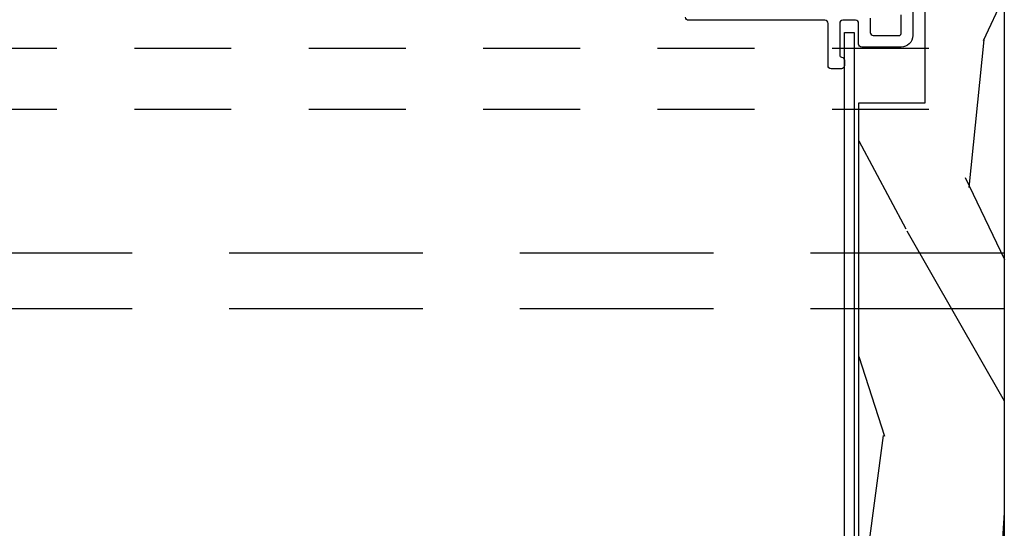
# Model space of a CAD drawing. Units: inches. Extents: x -6 to 499, y 2 to 180.
# Drawn here: x 41 to 43, y 74 to 75 of the extents above; entities that cross this region are included whole.
import ezdxf

# ---------------------------------------------------------------- set-up
doc = ezdxf.new("R2010")
doc.units = ezdxf.units.IN
doc.header["$MEASUREMENT"] = 0
doc.linetypes.add('DASHED', pattern=[0.75, 0.5, -0.25])
doc.linetypes.add('DASHEDX2', pattern=[1.5, 1, -0.5])
for name, color, linetype in [('ZP-SCMT-DTLS', 170, 'Continuous'), ('zp-sect-rein', 104, 'Continuous'), ('ZP-SECT-TRCK-LOWR', 155, 'DASHEDX2'), ('ZP-SECT-TRCK-UPPR', 155, 'DASHED')]:
    doc.layers.add(name, color=color, linetype=linetype)

# ---------------------------------------------------------------- blocks, each defined once
blk = doc.blocks.new('CS Dia AS SPD Cut OGEE StackedTrack')
at = {"layer": 'ZP-SCMT-DTLS'}
h = blk.add_hatch(dxfattribs=at)
h.set_pattern_fill('WOOD3', color=256, scale=5, angle=253.0000000000001, style=0, pattern_type=2)
h.set_pattern_definition([(248.2364, (-233.2381587971488, -77.49849080550547), (20.86192843616949, 51.13491995725418), [0.6020800000000001, -59.60589499999999]), (264.3099, (-233.4613970577806, -78.05765507384717), (-1.065922736170363, -20.58795377823984), [0.764855, -24.730245]), (298.0000000000001, (-233.5372301229282, -78.81873939652786), (4.7815252594527, -1.461858975984269), [0.565685, -6.505380000000001]), (299.8476000000001, (-233.2716569024321, -79.31820998080218), (51.25682144943987, -88.8692207220787), [1.096585, -108.561975]), (265.9946, (-232.7258918762037, -80.26933591155267), (3.593691858100511, 45.95743119533823), [0.667085, -66.041235]), (253.0000000000001, (-232.772487770879, -80.93478975863701), (3.319665256201497, -6.243382303428859), [1.25, -3.75]), (243.5377, (-233.1379524017824, -82.13017070359086), (12.09080863146887, 22.44576679512749), [0.608275, -29.805535]), (247.2893999999999, (-231.9471473765987, -77.8931926068812), (17.93825593567894, 41.57185081629851), [0.502495, -49.746885]), (253.0000000000001, (-232.1411484667582, -78.35672639962655), (3.319665256201497, -6.243382303428859), [0.75, -4.25]), (281.3008, (-232.3604272453003, -79.07395496659882), (12.60874848559932, -61.36790235751868), [0.7382399999999977, -73.0858749999997]), (305.125, (-232.215762188783, -79.79788315462775), (-18.06017777211154, 26.43539533778581), [1.140175, -55.868595]), (292.2894000000001, (-231.5597481017222, -80.73043101805234), (15.13646506238271, -35.99843781704274), [0.710635, -70.35272]), (259.3402, (-231.2902153991363, -81.38796590095728), (-6.913335985956054, -39.7140482138992), [0.90554, -44.371385]), (241.1113000000001, (-231.4577194577905, -82.27787735179629), (34.81063709909594, 62.55572904043139), [0.970825, -96.111615]), (246.2902000000001, (-230.464875004856, -78.34636874920142), (-17.93822269393237, -41.57186921025008), [0.85586, -84.73035000000002]), (256.3665, (-230.8090214294666, -79.12999062129774), (-18.60815918527766, -77.96625178550696), [0.8514699999999976, -84.2954649999997]), (286.6901, (-231.0097221406828, -79.95746824910248), (-1.857813760041688, 11.02490591957704), [0.9013899999999999, -17.12637]), (300.4896, (-230.7508485412433, -80.82088266843613), (37.97823138461538, -63.89564985742938), [0.8139400000000001, -80.58016]), (267.9314000000001, (-230.337870125263, -81.52227330704943), (-1.735887766916347, -56.98233525371411), [0.7762100000000001, -76.84466499999999]), (253.0000000000001, (-230.3658879526124, -82.29797621496624), (3.319665256201497, -6.243382303428859), [0.6, -4.4]), (240.0054000000002, (-230.5413109754461, -82.87175906854407), (-22.71976381162774, -40.11000418335899), [0.667085, -66.041235]), (253.0000000000001, (-234.5041939820376, -78.73224722823392), (3.319665256201497, -6.243382303428859), [0, -5]), (116.1524000000001, (-233.9916256083712, -79.62093933595003), (45.01347221329651, -92.18886839609263), [1.096584999999995, -108.5619749999997]), (99.56510000000003, (-229.6934330317501, -80.09847527625124), (-3.31967274808269, 6.243380191255545), [0.447215, -10.733125]), (81.13010000000004, (-229.7677453010537, -79.65747903292151), (3.989630115267999, 30.15099919194174), [0.707105, -34.64823000000001]), (49.80140000000004, (-229.658715583344, -78.9588285332751), (16.87234612075755, 20.98389862667702), [0.38079, -37.698075]), (279.5651, (-233.9916256083712, -79.62093933595003), (3.31967274808269, -6.243380191255545), [0.5590149999999977, -10.62132499999997]), (259.7098, (-233.8987352717419, -80.17218464011228), (8.375233648256366, 44.49556836796631), [0.85586, -84.73035000000002]), (242.8752999999999, (-234.0516207451599, -81.01428085315314), (-39.19620553819256, -76.90031034335225), [1.422145, -140.79248]), (242.6952, (-233.7641264129284, -77.33768636790802), (-13.55265182337444, -27.22729624083587), [0.5590149999999977, -55.34267999999985]), (268.5241, (-234.0205613261223, -77.8344168132154), (1.735884544599525, 56.98233879927069), [0.934075, -92.47363]), (295.8789, (-234.044619671382, -78.76818401976283), (-38.37412221178472, 79.70211485170978), [0.9552499999999999, -94.569615]), (287.6952000000001, (-233.6276817733119, -79.6276389570067), (18.85213078209809, -58.04823259866892), [0.79057, -78.26637]), (262.4623, (-233.3873862411983, -80.38080431550793), (-2.52777886673411, -25.3694784019093), [0.912415, -29.5014]), (246.4181, (-233.5070750620543, -81.28533435158306), (34.41458097059838, 78.36221352731002), [1.308625, -129.5539]), (244.8699, (-232.5687454679747, -77.7031509988114), (13.55267151453178, 27.22728402812745), [0.707105, -34.64823000000001]), (264.3099, (-232.8690361368769, -78.34332715751327), (-1.065922736170363, -20.58795377823984), [0.764855, -24.730245]), (295.5104000000001, (-232.9448692020245, -79.10441148019396), (-31.73473697798331, 67.21537471996135), [0.8139400000000001, -80.58016]), (298.0000000000001, (-232.5943246090785, -79.83899877136929), (4.7815252594527, -1.461858975984269), [0.9192400000000001, -6.15183]), (270.354, (-232.1627681257722, -80.65063847081507), (-0.1219050730701845, 68.00724484949218), [0.838155, -82.97711999999999]), (249.6335000000001, (-232.1575893005597, -81.48877520176615), (28.17131158798841, 75.04250268453318), [0.85147, -84.295465]), (235.8973000000001, (-232.4539204873722, -82.28701565909859), (-28.96313755772638, -43.42967709189011), [0.680075, -67.32728]), (244.2538000000001, (-231.3733645230209, -78.06861562971483), (-15.0145525432882, -32.00879862636035), [0.657645, -65.107085]), (267.9314000000001, (-231.6590366066869, -78.66097655061856), (-1.735887766916347, -56.98233525371411), [0.7762100000000001, -76.84466499999999]), (285.0054000000001, (-231.6870544340364, -79.43667945853537), (-7.035285549338171, 28.29319104029932), [0.9433999999999999, -46.22651]), (302.8991, (-231.4427994198331, -80.34790911566716), (-46.07937744033792, 71.60091592848516), [1.241975, -122.95545]), (268.9454000000001, (-230.7682072654464, -81.39070603992417), (1.065911029119067, 20.58795408663164), [0.72801, -35.67254]), (246.9910000000001, (-230.7816065075597, -82.11859371004283), (-19.40010538833507, -46.35337908123439), [0.9552499999999999, -94.569615]), (229.8013999999999, (-231.1549901026426, -82.99784605773544), (-16.87234612075755, -20.98389862667701), [0.3807899999999989, -37.69807499999985]), (243.5377, (-229.9389073890763, -78.50717318679898), (12.09080863146887, 22.44576679512749), [0.608275, -29.805535]), (263.008, (-230.2099608875063, -79.0517188699045), (-6.517378946771895, -55.52048157118484), [0.863135, -85.45025000000001]), (290.4054, (-230.3150311231261, -79.90843366818149), (28.81113559497262, -76.77837289417218), [1.070045, -105.934625]), (282.0546000000001, (-234.7234727605796, -79.44947579520618), (8.89308502183248, -39.31810243175156), [0.51478, -50.96337]), (263.7843, (-234.6159638387142, -79.95290586157023), (9.045161684539881, 80.88995447833962), [1.06888, -105.818915]), (245.8750000000001, (-234.7316931774804, -81.01550019627592), (15.01452578522616, 32.00881226295978), [1.20934, -39.10195])])
h.paths.add_polyline_path([(120.1141328461194, 0.620191977947627), (119.9641328461194, 0.7701919779474906), (119.9641328461194, 1.527954122786525), (120.0141328461194, 1.57795412278648), (120.1145980489194, 1.57795412278648), (120.1145980489194, 2.41195412278654), (119.8991328461194, 2.41195412278654), (119.8391328461194, 2.471954122786258), (119.8391328461194, 7.984495922625285), (120.1810654169192, 7.98470676238054), (120.1810654169194, 8.484495922625285), (119.9141328461193, 8.484495922625285), (119.8541328461194, 8.54449592262523), (119.8541328461194, 9.461716265825373), (119.9141328461195, 9.521716265825319), (120.1810654169194, 9.521716265825319), (120.1810654169194, 10.02171626582532), (119.8391328461194, 10.02171626582532), (119.8391052521867, 11.02064120738265), (120.5891052521867, 11.02064120738265), (120.5891052521867, 1.15011691950491), (120.5291052521866, 1.15011691950491), (120.5291052521866, 0.6201169195049374)])
for points in [[(119.8971328461193, 8.422023907527375), (119.8971328461194, 8.348635268084593, 0.4142135623726372), (119.9131328461194, 8.332635268084516), (120.0464465586787, 8.332635268084516, 0.414213562373108), (120.0565306197195, 8.34271932912526), (120.0565306197194, 8.440318967778296, -0.1989123673799002)], [(120.1165306197194, 8.474411861584542), (120.1165306197193, 8.332719329125268, -0.4142135623730875), (120.0565306197194, 8.272719329125323), (119.8531328461194, 8.272719329125323, -0.4142135623731082), (119.8371328461195, 8.288719329125172), (119.8371328461193, 8.395313229425312, 0.4142135623727911), (119.8211328461194, 8.411313229425389), (119.7555980489194, 8.411313229425161, 0.4142135623730787), (119.7395980489194, 8.395313229425312), (119.7395980489194, 8.231271911609667, 0.3977939050815023), (119.7490345093809, 8.22128780307736, -0.3977939050812586), (119.7641328461194, 8.205313229425258), (119.7641328461194, 8.177313229425238, -0.4142135623730758), (119.7481328461194, 8.161313229425161), (119.6955980489194, 8.161313229425161, -0.4142135623731346), (119.6795980489194, 8.177313229425238), (119.6795980489193, 8.395313229425312, 0.4142135623729435), (119.6635980489194, 8.411313229425161), (118.9606328461194, 8.411313229425161, -0.4142135623730941), (118.9446328461194, 8.427313229425238)]]:
    blk.add_lwpolyline(points, format="xyb", dxfattribs=at)
blk.add_lwpolyline([(119.8141328461195, 2.47384451761792), (119.7641328461195, 2.47384451761792), (119.7641328461182, 8.34884451761792), (119.8141328461183, 8.34884451761792)], close=True, dxfattribs=at)
at = {"layer": 'zp-sect-rein'}
blk.add_lwpolyline([(120.1141328461194, 0.620191977947627), (119.9641328461194, 0.7701919779474906), (119.9641328461194, 1.527954122786525), (120.0141328461194, 1.57795412278648), (120.1145980489194, 1.57795412278648), (120.1145980489194, 2.41195412278654), (119.8991328461194, 2.41195412278654), (119.8391328461194, 2.471954122786258), (119.8391328461194, 7.984495922625285), (120.1810654169192, 7.98470676238054), (120.1810654169194, 8.484495922625285), (119.9141328461193, 8.484495922625285), (119.8541328461194, 8.54449592262523), (119.8541328461194, 9.461716265825373), (119.9141328461195, 9.521716265825319), (120.1810654169194, 9.521716265825319), (120.1810654169194, 10.02171626582532), (119.8391328461194, 10.02171626582532), (119.8391052521867, 11.02064120738265), (120.5891052521867, 11.02064120738265), (120.5891052521867, 1.15011691950491), (120.5291052521866, 1.15011691950491), (120.5291052521866, 0.6201169195049374)], close=True, dxfattribs=at)
at = {"layer": 'ZP-SECT-TRCK-LOWR'}
for p, q in [((120.5891175289068, 7.209393683233259), (4.547473508864641e-13, 7.209368539724437)), ((120.5891175289068, 6.921393683233021), (4.547473508864641e-13, 6.921368539724199))]:
    blk.add_line(p, q, dxfattribs=at)
at = {"layer": 'ZP-SECT-TRCK-UPPR'}
for p, q in [((4.547473508864641e-13, 8.267427144169032), (120.5891175289068, 8.267452287677854)), ((4.547473508864641e-13, 7.952330191023888), (120.5891175289068, 7.95235533453271))]:
    blk.add_line(p, q, dxfattribs=at)

msp = doc.modelspace()

# ---------------------------------------------------------------- block references
at = {"xscale": 0.25, "yscale": 0.25, "zscale": 0.25}
msp.add_blockref('CS Dia AS SPD Cut OGEE StackedTrack', (12.49999999999979, 72.99999999999999), dxfattribs=at)

doc.saveas('drawing.dxf')
